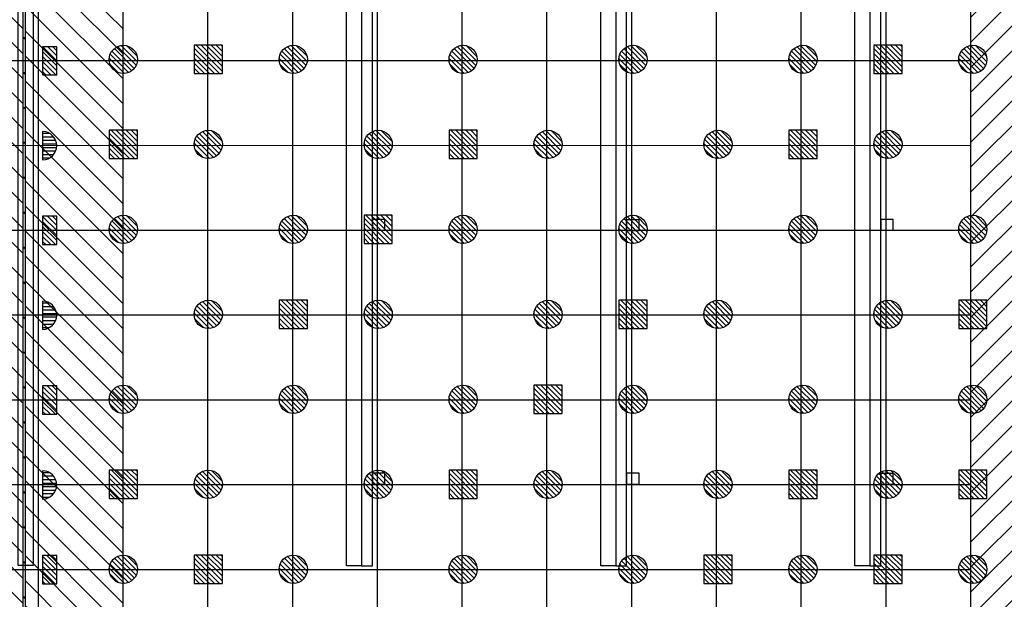
# Model space of a CAD drawing. Units: metres. Extents: x -1953 to -1685, y -991 to 2480.
# Drawn here: x -1845 to -1811, y 2320 to 2340 of the extents above; entities that cross this region are included whole.
import ezdxf

# ---------------------------------------------------------------- set-up
doc = ezdxf.new("R2010")
doc.units = ezdxf.units.M
for name, color, linetype in [('AERIEN-ELINGAGE BAS-6-2', 213, 'Continuous'), ('AERIEN-ELINGAGE HAUT-6-2', 5, 'Continuous'), ('CANIVEAUX-6-2', 133, 'Continuous'), ('PORTE-MOBILE-6.2.1-6.2.2', 3, 'Continuous'), ('POT-RIA-ZONE-NON-CONST-6-2', 1, 'Continuous'), ('TRAME-6-2', 12, 'Continuous')]:
    doc.layers.add(name, color=color, linetype=linetype)
pattern_1 = [(90, (464.88478, 9.8523), (-0.125, 8e-18), [])]
pattern_2 = [(315.000027, (-2830.2551, 1210.3731), (0.44194153, 0.44194194), [])]

# ---------------------------------------------------------------- blocks, each defined once
blk = doc.blocks.new('ÉLINGAGE BAS')
at = {"linetype": 'Continuous'}
h = blk.add_hatch(dxfattribs=at)
h.set_pattern_fill('ANSI31', color=213, angle=45, style=0, pattern_type=2)
h.set_pattern_definition(pattern_1)
edge = h.paths.add_edge_path()
edge.add_arc((0, 0), 0.5, 0, 360, ccw=False)
at = {"color": 213, "linetype": 'Continuous'}
blk.add_circle((0, 0), 0.5, dxfattribs=at)
blk = doc.blocks.new('ÉLINGAGE BAS DEMI')
at = {"linetype": 'Continuous', "ltscale": 0.3048}
h = blk.add_hatch(dxfattribs=at)
h.set_pattern_fill('ANSI31', color=213, angle=45, style=0, pattern_type=2)
h.set_pattern_definition(pattern_1)
h.paths.add_polyline_path([(0.499999, 0), (-0.5, -0.000001, 1)], flags=0)
at = {"color": 213, "linetype": 'Continuous', "ltscale": 0.3048}
blk.add_line((0.5, 0), (-0.5, 0), dxfattribs=at)
blk.add_arc((0, 0), 0.5, 180, 360, dxfattribs=at)
blk = doc.blocks.new('ÉLINGAGE HAUT')
at = {"linetype": 'Continuous'}
h = blk.add_hatch(dxfattribs=at)
h.set_pattern_fill('ANSI31', color=5, angle=45, style=0, pattern_type=2)
h.set_pattern_definition(pattern_1)
h.paths.add_polyline_path([(0, -0.707), (0.707, 0), (0, 0.707), (-0.707, 0)], flags=0)
at = {"color": 5, "linetype": 'Continuous'}
blk.add_lwpolyline([(0, -0.707), (0.707, 0), (0, 0.707), (-0.707, 0)], close=True, dxfattribs=at)
blk = doc.blocks.new('ÉLINGAGE HAUT DEMI')
at = {"linetype": 'Continuous'}
h = blk.add_hatch(dxfattribs=at)
h.set_pattern_fill('ANSI31', color=5, angle=45, style=0, pattern_type=2)
h.set_pattern_definition(pattern_1)
h.paths.add_polyline_path([(-0.354, -0.354), (0.354, 0.354), (0, 0.707), (-0.707, 0)], flags=0)
at = {"color": 5, "linetype": 'Continuous'}
blk.add_lwpolyline([(-0.354, -0.354), (0.354, 0.354), (0, 0.707), (-0.707, 0)], close=True, dxfattribs=at)

msp = doc.modelspace()

# ---------------------------------------------------------------- hatches: boundary and pattern name
at = {"layer": 'PORTE-MOBILE-6.2.1-6.2.2', "linetype": 'Continuous'}
h = msp.add_hatch(dxfattribs=at)
h.set_pattern_fill('ANSI31', color=133, scale=5, angle=-90, style=0, pattern_type=2)
h.set_pattern_definition(pattern_2)
h.paths.add_polyline_path([(-1847.789, 2357.156), (-1845.349, 2353.243), (-1845.349, 2275.051), (-1847.794, 2275.051)], flags=0)
h = msp.add_hatch(dxfattribs=at)
h.set_pattern_fill('ANSI31', color=133, scale=5, angle=-90, style=0, pattern_type=2)
h.set_pattern_definition(pattern_2)
h.paths.add_polyline_path([(-1845.249, 2353.469), (-1831.106, 2353.469), (-1829.794, 2353.569), (-1829.794, 2350.57), (-1841.794, 2350.57), (-1841.794, 2275.569), (-1845.249, 2275.569)])
at = {"layer": 'POT-RIA-ZONE-NON-CONST-6-2', "linetype": 'Continuous'}
h = msp.add_hatch(dxfattribs=at)
h.set_pattern_fill('ANSI31', color=256, scale=5, angle=180, style=0, pattern_type=2)
h.set_pattern_definition([(225.000027, (-2899.92294, 4497.6049), (0.44194194, -0.44194153), [])])
h.paths.add_polyline_path([(-1805.794, 2353.569), (-1811.794, 2353.569), (-1811.784, 2317.569), (-1805.794, 2317.569)], flags=0)

# ---------------------------------------------------------------- linework, layer by layer
at = {"layer": 'CANIVEAUX-6-2'}
for points in [[(-1833.884, 2320.709), (-1833.884, 2353.569), (-1833.354, 2353.569), (-1833.354, 2320.709)], [(-1833.354, 2353.569), (-1833.354, 2320.709), (-1832.974, 2320.709), (-1832.974, 2353.569)], [(-1845.514, 2320.719), (-1845.514, 2352.899), (-1844.984, 2352.899), (-1844.984, 2320.719)], [(-1815.894, 2320.709), (-1815.894, 2352.869), (-1815.364, 2352.869), (-1815.364, 2320.709)], [(-1815.364, 2352.869), (-1815.364, 2320.709), (-1814.984, 2320.709), (-1814.984, 2352.869)], [(-1824.884, 2320.709), (-1824.884, 2347.369), (-1824.354, 2347.369), (-1824.354, 2320.709)], [(-1824.354, 2347.369), (-1824.354, 2320.709), (-1823.974, 2320.709), (-1823.974, 2347.369)], [(-1832.534, 2332.959), (-1832.974, 2332.959), (-1832.974, 2332.579), (-1832.534, 2332.579)], [(-1823.534, 2332.949), (-1823.974, 2332.949), (-1823.974, 2332.569), (-1823.534, 2332.569)], [(-1814.544, 2332.959), (-1814.984, 2332.959), (-1814.984, 2332.579), (-1814.544, 2332.579)], [(-1832.534, 2323.979), (-1832.974, 2323.979), (-1832.974, 2323.599), (-1832.534, 2323.599)], [(-1823.534, 2323.979), (-1823.974, 2323.979), (-1823.974, 2323.599), (-1823.534, 2323.599)], [(-1814.544, 2323.969), (-1814.984, 2323.969), (-1814.984, 2323.589), (-1814.544, 2323.589)]]:
    msp.add_lwpolyline(points, close=True, dxfattribs=at)
at = {"layer": 'PORTE-MOBILE-6.2.1-6.2.2', "color": 3, "linetype": 'Continuous'}
for points in [[(-1845.316, 2340.589), (-1845.349, 2340.589), (-1845.349, 2339.352), (-1845.316, 2339.352), (-1845.316, 2339.386), (-1845.283, 2339.386), (-1845.283, 2339.352), (-1845.249, 2339.352), (-1845.249, 2340.589), (-1845.283, 2340.589), (-1845.283, 2340.622), (-1845.316, 2340.622), (-1845.316, 2340.589)], [(-1845.316, 2339.352), (-1845.349, 2339.352), (-1845.349, 2338.116), (-1845.316, 2338.116), (-1845.316, 2338.149), (-1845.283, 2338.149), (-1845.283, 2338.116), (-1845.249, 2338.116), (-1845.249, 2339.352), (-1845.283, 2339.352), (-1845.283, 2339.386), (-1845.316, 2339.386), (-1845.316, 2339.352)], [(-1845.316, 2338.116), (-1845.349, 2338.116), (-1845.349, 2336.879), (-1845.316, 2336.879), (-1845.316, 2336.913), (-1845.283, 2336.913), (-1845.283, 2336.879), (-1845.249, 2336.879), (-1845.249, 2338.116), (-1845.283, 2338.116), (-1845.283, 2338.149), (-1845.316, 2338.149), (-1845.316, 2338.116)], [(-1845.316, 2336.879), (-1845.349, 2336.879), (-1845.349, 2335.643), (-1845.316, 2335.643), (-1845.316, 2335.676), (-1845.283, 2335.676), (-1845.283, 2335.643), (-1845.249, 2335.643), (-1845.249, 2336.879), (-1845.283, 2336.879), (-1845.283, 2336.913), (-1845.316, 2336.913), (-1845.316, 2336.879)], [(-1845.316, 2335.643), (-1845.349, 2335.643), (-1845.349, 2334.406), (-1845.316, 2334.406), (-1845.316, 2334.439), (-1845.283, 2334.439), (-1845.283, 2334.406), (-1845.249, 2334.406), (-1845.249, 2335.643), (-1845.283, 2335.643), (-1845.283, 2335.676), (-1845.316, 2335.676), (-1845.316, 2335.643)], [(-1845.316, 2334.406), (-1845.349, 2334.406), (-1845.349, 2333.17), (-1845.316, 2333.17), (-1845.316, 2333.203), (-1845.283, 2333.203), (-1845.283, 2333.17), (-1845.249, 2333.17), (-1845.249, 2334.406), (-1845.283, 2334.406), (-1845.283, 2334.439), (-1845.316, 2334.439), (-1845.316, 2334.406)], [(-1845.316, 2333.17), (-1845.349, 2333.17), (-1845.349, 2331.933), (-1845.316, 2331.933), (-1845.316, 2331.966), (-1845.283, 2331.966), (-1845.283, 2331.933), (-1845.249, 2331.933), (-1845.249, 2333.17), (-1845.283, 2333.17), (-1845.283, 2333.203), (-1845.316, 2333.203), (-1845.316, 2333.17)], [(-1845.316, 2331.933), (-1845.349, 2331.933), (-1845.349, 2330.696), (-1845.316, 2330.696), (-1845.316, 2330.73), (-1845.283, 2330.73), (-1845.283, 2330.696), (-1845.249, 2330.696), (-1845.249, 2331.933), (-1845.283, 2331.933), (-1845.283, 2331.966), (-1845.316, 2331.966), (-1845.316, 2331.933)], [(-1845.316, 2330.696), (-1845.349, 2330.696), (-1845.349, 2329.46), (-1845.316, 2329.46), (-1845.316, 2329.493), (-1845.283, 2329.493), (-1845.283, 2329.46), (-1845.249, 2329.46), (-1845.249, 2330.696), (-1845.283, 2330.696), (-1845.283, 2330.73), (-1845.316, 2330.73), (-1845.316, 2330.696)], [(-1845.316, 2329.46), (-1845.349, 2329.46), (-1845.349, 2328.223), (-1845.316, 2328.223), (-1845.316, 2328.257), (-1845.283, 2328.257), (-1845.283, 2328.223), (-1845.249, 2328.223), (-1845.249, 2329.46), (-1845.283, 2329.46), (-1845.283, 2329.493), (-1845.316, 2329.493), (-1845.316, 2329.46)], [(-1845.316, 2328.223), (-1845.349, 2328.223), (-1845.349, 2326.987), (-1845.316, 2326.987), (-1845.316, 2327.02), (-1845.283, 2327.02), (-1845.283, 2326.987), (-1845.249, 2326.987), (-1845.249, 2328.223), (-1845.283, 2328.223), (-1845.283, 2328.257), (-1845.316, 2328.257), (-1845.316, 2328.223)], [(-1845.316, 2326.987), (-1845.349, 2326.987), (-1845.349, 2325.75), (-1845.316, 2325.75), (-1845.316, 2325.784), (-1845.283, 2325.784), (-1845.283, 2325.75), (-1845.249, 2325.75), (-1845.249, 2326.987), (-1845.283, 2326.987), (-1845.283, 2327.02), (-1845.316, 2327.02), (-1845.316, 2326.987)], [(-1845.316, 2325.75), (-1845.349, 2325.75), (-1845.349, 2324.514), (-1845.316, 2324.514), (-1845.316, 2324.547), (-1845.283, 2324.547), (-1845.283, 2324.514), (-1845.249, 2324.514), (-1845.249, 2325.75), (-1845.283, 2325.75), (-1845.283, 2325.784), (-1845.316, 2325.784), (-1845.316, 2325.75)], [(-1845.316, 2324.514), (-1845.349, 2324.514), (-1845.349, 2323.277), (-1845.316, 2323.277), (-1845.316, 2323.31), (-1845.283, 2323.31), (-1845.283, 2323.277), (-1845.249, 2323.277), (-1845.249, 2324.514), (-1845.283, 2324.514), (-1845.283, 2324.547), (-1845.316, 2324.547), (-1845.316, 2324.514)], [(-1845.316, 2323.277), (-1845.349, 2323.277), (-1845.349, 2322.041), (-1845.316, 2322.041), (-1845.316, 2322.074), (-1845.283, 2322.074), (-1845.283, 2322.041), (-1845.249, 2322.041), (-1845.249, 2323.277), (-1845.283, 2323.277), (-1845.283, 2323.31), (-1845.316, 2323.31), (-1845.316, 2323.277)], [(-1845.316, 2322.041), (-1845.349, 2322.041), (-1845.349, 2320.804), (-1845.316, 2320.804), (-1845.316, 2320.837), (-1845.283, 2320.837), (-1845.283, 2320.804), (-1845.249, 2320.804), (-1845.249, 2322.041), (-1845.283, 2322.041), (-1845.283, 2322.074), (-1845.316, 2322.074), (-1845.316, 2322.041)], [(-1845.316, 2320.804), (-1845.349, 2320.804), (-1845.349, 2319.567), (-1845.316, 2319.567), (-1845.316, 2319.601), (-1845.283, 2319.601), (-1845.283, 2319.567), (-1845.249, 2319.567), (-1845.249, 2320.804), (-1845.283, 2320.804), (-1845.283, 2320.837), (-1845.316, 2320.837), (-1845.316, 2320.804)], [(-1845.316, 2319.567), (-1845.349, 2319.567), (-1845.349, 2318.331), (-1845.316, 2318.331), (-1845.316, 2318.364), (-1845.283, 2318.364), (-1845.283, 2318.331), (-1845.249, 2318.331), (-1845.249, 2319.567), (-1845.283, 2319.567), (-1845.283, 2319.601), (-1845.316, 2319.601), (-1845.316, 2319.567)]]:
    msp.add_lwpolyline(points, dxfattribs=at)
at = {"layer": 'TRAME-6-2'}
for p, q in [((-1844.794, 2275.569), (-1844.794, 2353.569)), ((-1841.794, 2275.569), (-1841.794, 2353.569)), ((-1838.794, 2275.569), (-1838.794, 2353.569)), ((-1835.794, 2278.569), (-1835.794, 2353.569)), ((-1832.794, 2275.569), (-1832.794, 2353.569)), ((-1829.794, 2275.569), (-1829.794, 2353.569)), ((-1826.794, 2275.569), (-1826.794, 2353.569)), ((-1820.794, 2275.569), (-1820.794, 2353.569)), ((-1817.794, 2278.569), (-1817.794, 2353.569)), ((-1814.794, 2278.569), (-1814.794, 2353.569)), ((-1811.794, 2278.569), (-1811.794, 2353.569)), ((-1823.794, 2275.569), (-1823.794, 2350.569)), ((-1811.794, 2338.569), (-1922.793, 2338.57)), ((-1811.794, 2335.569), (-1922.793, 2335.57)), ((-1811.794, 2332.569), (-1922.793, 2332.57)), ((-1811.794, 2329.569), (-1922.793, 2329.57)), ((-1811.794, 2326.569), (-1922.793, 2326.569)), ((-1811.794, 2323.569), (-1922.793, 2323.57)), ((-1811.794, 2320.569), (-1922.793, 2320.569))]:
    msp.add_line(p, q, dxfattribs=at)

# ---------------------------------------------------------------- block references
at = {"layer": 'AERIEN-ELINGAGE BAS-6-2', "color": 213, "linetype": 'Continuous', "ltscale": 0.00079375}
for name, p, rotation in [('ÉLINGAGE BAS', (-1841.787, 2338.621), 225.0000267983682), ('ÉLINGAGE BAS', (-1835.774, 2338.621), 225.0000267983682), ('ÉLINGAGE BAS', (-1829.761, 2338.621), 225.0000267983682), ('ÉLINGAGE BAS', (-1823.749, 2338.621), 225.0000267983682), ('ÉLINGAGE BAS', (-1817.736, 2338.621), 225.0000267983682), ('ÉLINGAGE BAS', (-1811.723, 2338.621), 225.0000267983682), ('ÉLINGAGE BAS', (-1838.781, 2335.614), 225.0000267983682), ('ÉLINGAGE BAS', (-1832.768, 2335.614), 225.0000267983682), ('ÉLINGAGE BAS', (-1826.755, 2335.614), 225.0000267983682), ('ÉLINGAGE BAS', (-1820.742, 2335.614), 225.0000267983682), ('ÉLINGAGE BAS', (-1814.729, 2335.614), 225.0000267983682), ('ÉLINGAGE BAS DEMI', (-1844.644, 2335.569), 90.0000267980734), ('ÉLINGAGE BAS', (-1841.787, 2332.608), 225.0000267983682), ('ÉLINGAGE BAS', (-1835.774, 2332.608), 225.0000267983682), ('ÉLINGAGE BAS', (-1829.761, 2332.608), 225.0000267983682), ('ÉLINGAGE BAS', (-1823.749, 2332.608), 225.0000267983682), ('ÉLINGAGE BAS', (-1817.736, 2332.608), 225.0000267983682), ('ÉLINGAGE BAS', (-1811.723, 2332.608), 225.0000267983682), ('ÉLINGAGE BAS', (-1838.781, 2329.601), 225.0000267983682), ('ÉLINGAGE BAS', (-1832.768, 2329.601), 225.0000267983682), ('ÉLINGAGE BAS', (-1826.755, 2329.601), 225.0000267983682), ('ÉLINGAGE BAS', (-1820.742, 2329.601), 225.0000267983682), ('ÉLINGAGE BAS', (-1814.729, 2329.601), 225.0000267983682), ('ÉLINGAGE BAS DEMI', (-1844.644, 2329.569), 90.0000267980734), ('ÉLINGAGE BAS', (-1841.787, 2326.595), 225.0000267983682), ('ÉLINGAGE BAS', (-1835.774, 2326.595), 225.0000267983682), ('ÉLINGAGE BAS', (-1829.761, 2326.595), 225.0000267983682), ('ÉLINGAGE BAS', (-1823.749, 2326.595), 225.0000267983682), ('ÉLINGAGE BAS', (-1817.736, 2326.595), 225.0000267983682), ('ÉLINGAGE BAS', (-1811.723, 2326.595), 225.0000267983682), ('ÉLINGAGE BAS', (-1838.781, 2323.589), 225.0000267983682), ('ÉLINGAGE BAS', (-1832.768, 2323.589), 225.0000267983682), ('ÉLINGAGE BAS', (-1826.755, 2323.589), 225.0000267983682), ('ÉLINGAGE BAS', (-1820.742, 2323.589), 225.0000267983682), ('ÉLINGAGE BAS', (-1814.729, 2323.589), 225.0000267983682), ('ÉLINGAGE BAS DEMI', (-1844.644, 2323.569), 90.0000267980734), ('ÉLINGAGE BAS', (-1841.787, 2320.582), 225.0000267983682), ('ÉLINGAGE BAS', (-1835.774, 2320.582), 225.0000267983682), ('ÉLINGAGE BAS', (-1829.761, 2320.582), 225.0000267983682), ('ÉLINGAGE BAS', (-1823.749, 2320.582), 225.0000267983682), ('ÉLINGAGE BAS', (-1817.736, 2320.582), 225.0000267983682), ('ÉLINGAGE BAS', (-1811.723, 2320.582), 225.0000267983682)]:
    msp.add_blockref(name, p, dxfattribs=dict(at, rotation=rotation))
at = {"layer": 'AERIEN-ELINGAGE HAUT-6-2', "color": 5, "linetype": 'Continuous', "ltscale": 0.00079375, "rotation": 225.0000267983682}
for name, p in [('ÉLINGAGE HAUT', (-1838.781, 2338.621)), ('ÉLINGAGE HAUT', (-1814.729, 2338.621)), ('ÉLINGAGE HAUT DEMI', (-1844.644, 2338.57)), ('ÉLINGAGE HAUT', (-1841.787, 2335.614)), ('ÉLINGAGE HAUT', (-1829.761, 2335.614)), ('ÉLINGAGE HAUT', (-1817.736, 2335.614)), ('ÉLINGAGE HAUT DEMI', (-1844.644, 2332.57)), ('ÉLINGAGE HAUT', (-1832.768, 2332.608)), ('ÉLINGAGE HAUT', (-1835.774, 2329.601)), ('ÉLINGAGE HAUT', (-1823.749, 2329.601)), ('ÉLINGAGE HAUT', (-1811.723, 2329.601)), ('ÉLINGAGE HAUT', (-1826.755, 2326.595)), ('ÉLINGAGE HAUT DEMI', (-1844.644, 2326.57)), ('ÉLINGAGE HAUT', (-1841.787, 2323.589)), ('ÉLINGAGE HAUT', (-1829.761, 2323.589)), ('ÉLINGAGE HAUT', (-1817.736, 2323.589)), ('ÉLINGAGE HAUT', (-1811.723, 2323.589)), ('ÉLINGAGE HAUT', (-1838.781, 2320.582)), ('ÉLINGAGE HAUT', (-1820.742, 2320.582)), ('ÉLINGAGE HAUT', (-1814.729, 2320.582)), ('ÉLINGAGE HAUT DEMI', (-1844.644, 2320.57))]:
    msp.add_blockref(name, p, dxfattribs=at)

doc.saveas('drawing.dxf')
